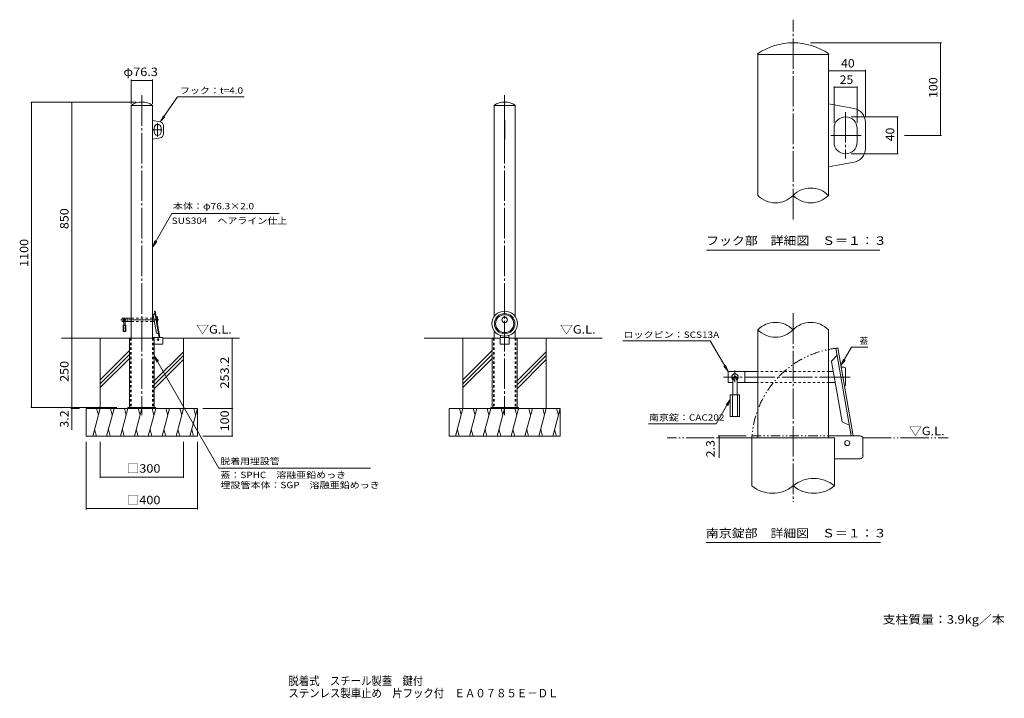
# Model space of a CAD drawing. Units: millimetres. Extents: x -1746 to 1799, y -1374 to 1070.
import ezdxf

# ---------------------------------------------------------------- set-up
doc = ezdxf.new("R2010")
doc.units = ezdxf.units.MM
doc.header["$LTSCALE"] = 10
for name, pattern in [('JWW_CENTER1', [6.773333, 4.233333, -0.846667, 0.846667, -0.846667]), ('JWW_CENTER2', [13.546667, 11.006667, -0.846667, 0.846667, -0.846667]), ('JWW_DASHED1', [1.693333, 0.846667, -0.846667]), ('JWW_PHANTOM1', [6.773333, 3.386667, -0.846667, 0.423333, -0.846667, 0.423333, -0.846667]), ('JWW_PHANTOM2', [13.546667, 10.16, -0.846667, 0.423333, -0.846667, 0.423333, -0.846667])]:
    doc.linetypes.add(name, pattern=pattern)
for name, color, linetype in [('C-0', 7, 'Continuous'), ('C-1', 7, 'Continuous'), ('C-2', 7, 'Continuous'), ('C-4', 7, 'Continuous'), ('C-5', 7, 'Continuous'), ('C-E', 7, 'Continuous'), ('D-0', 7, 'Continuous'), ('D-1', 7, 'Continuous'), ('D-2', 7, 'Continuous'), ('D-4', 7, 'Continuous'), ('D-5', 7, 'Continuous'), ('D-6', 7, 'Continuous'), ('F-5ﾚｲﾔ', 7, 'Continuous')]:
    doc.layers.add(name, color=color, linetype=linetype)
doc.styles.add('ＭＳ ゴシック', font='txt', dxfattribs={"height": 1})

msp = doc.modelspace()

# ---------------------------------------------------------------- linework, layer by layer
at = {"layer": 'C-0', "color": 7, "linetype": 'JWW_CENTER2', "lineweight": 9}
for p, q in [((-1306.3, 798.5), (-1306.3, -354.7)), ((0, 798.5), (0, -354.7)), ((-1249.7, 649.3), (-1249.7, 698.1)), ((-1233.6, 673.5), (-1265.2, 673.5)), ((-1244.7, -10.7), (-1381.7, -10.7))]:
    msp.add_line(p, q, dxfattribs=at)
at = {"layer": 'C-0', "color": 4, "linetype": 'Continuous', "lineweight": 9}
for p, q in [((-1259, 12.7), (-1265, 6.6)), ((-1265, 6.6), (-1265, 6.2)), ((-1265, 6.2), (-1253.5, -58.9)), ((-1258.1, 20.8), (-1260.4, 20.4)), ((-1260.4, 20.4), (-1243.7, -74)), ((-1258.1, 20.8), (-1241.4, -74)), ((-1245.7, -62.6), (-1253.5, -58.9)), ((-1242.1, -69.8), (-1244.4, -70.2)), ((-15, -67.3), (-15, -74)), ((15, -67.3), (15, -74))]:
    msp.add_line(p, q, dxfattribs=at)
at = {"layer": 'C-0', "color": 2, "linetype": 'Continuous', "lineweight": 9}
for p, q in [((-1350.9, -76.5), (-1261.8, -76.5)), ((-1350.9, -76.5), (-1350.9, -326.5)), ((-1268.2, -74), (-1234.1, -74)), ((-1261.8, -76.5), (-1261.8, -326.5)), ((-1234.1, -99), (-1261.8, -99)), ((-1230.9, -95.9), (-1230.9, -77.2)), ((-44.6, -76.5), (-44.6, -326.5)), ((-44.6, -76.5), (-16.3, -76.5)), ((-16.3, -74), (-16.3, -99)), ((-16.3, -74), (16.3, -74)), ((16.3, -99), (-16.3, -99)), ((16.3, -74), (16.3, -99)), ((16.3, -76.5), (44.6, -76.5)), ((44.6, -76.5), (44.6, -326.5)), ((-1256.3, -326.5), (-1356.3, -326.5)), ((-1356.3, -326.5), (-1356.3, -329.7)), ((-1318.3, -326.5), (-1318.3, -329.7)), ((-1294.3, -326.5), (-1294.3, -329.7)), ((-1256.3, -326.5), (-1256.3, -329.7)), ((50, -326.5), (-50, -326.5)), ((-50, -326.5), (-50, -329.7)), ((-12, -326.5), (-12, -329.7)), ((12, -326.5), (12, -329.7)), ((50, -326.5), (50, -329.7))]:
    msp.add_line(p, q, dxfattribs=at)
at = {"layer": 'C-0', "color": 2, "linetype": 'JWW_DASHED1', "lineweight": 9}
for p, q in [((-1346.9, -76.5), (-1346.9, -326.5)), ((-1265.8, -76.5), (-1265.8, -326.5)), ((-40.5, -76.5), (-40.5, -326.5)), ((40.5, -76.5), (40.5, -326.5))]:
    msp.add_line(p, q, dxfattribs=at)
at = {"layer": 'C-0', "color": 4, "linetype": 'Continuous', "lineweight": 9}
for centre, radius in [((0, -10.7), 10), ((-1247.9, -82), 2.7)]:
    msp.add_circle(centre, radius, dxfattribs=at)
at = {"layer": 'C-0', "color": 2, "linetype": 'Continuous', "lineweight": 9}
for centre, start, end in [((-1234.1, -77.2), 0, 90), ((-1234.1, -95.8), 270.4702, 359.5298)]:
    msp.add_arc(centre, 3.2, start, end, dxfattribs=at)
at = {"layer": 'C-0', "color": 4, "linetype": 'Continuous', "lineweight": 9}
for major_axis in [(46, 0), (37, 0), (32.8, 0)]:
    msp.add_ellipse((0, -24.5), major_axis=major_axis, ratio=0.984, dxfattribs=at)
at = {"layer": 'C-1', "color": 3, "linetype": 'Continuous', "lineweight": 9}
for p, q in [((-1344.5, 760.9), (-1344.9, 761.5)), ((-1344.5, 760.9), (-1306.3, 760.9)), ((-1344.5, 760.9), (-1344.5, -76.5)), ((-1268.2, 760.9), (-1306.3, 760.9)), ((-1268.2, 760.9), (-1267.8, 761.5)), ((-1268.2, 760.9), (-1268.2, -76.5)), ((-38.2, 760.9), (-38.6, 761.5)), ((-38.2, 760.9), (0, 760.9)), ((-38.2, 760.9), (-38.2, 0.8)), ((38.2, 760.9), (0, 760.9)), ((38.2, 760.9), (38.6, 761.5)), ((38.2, 760.9), (38.2, 0.8)), ((-1240.5, 702.5), (-1268.2, 707.5)), ((-1262.2, 681), (-1262.2, 666)), ((-1237.2, 681), (-1237.2, 666)), ((-1228.2, 659.2), (-1228.2, 687.7)), ((-1, 707.5), (1, 707.5)), ((-1, 707.5), (-1, 639.5)), ((1, 707.5), (1, 639.5)), ((-1240.5, 644.4), (-1268.2, 639.5)), ((-1, 639.5), (1, 639.5)), ((-38.2, -49.8), (-38.2, -76.5)), ((38.2, -49.8), (38.2, -76.5))]:
    msp.add_line(p, q, dxfattribs=at)
at = {"layer": 'C-1', "color": 3, "linetype": 'JWW_DASHED1', "lineweight": 9}
for p, q in [((-1344.5, -76.5), (-1344.5, -326.5)), ((-1268.2, -76.5), (-1268.2, -326.5)), ((-38.2, -76.5), (-38.2, -326.5)), ((38.2, -76.5), (38.2, -326.5))]:
    msp.add_line(p, q, dxfattribs=at)
at = {"layer": 'C-1', "color": 3, "linetype": 'Continuous', "lineweight": 9}
for centre, radius, start, end in [((-1306.3, 705.5), 68, 55.4395, 124.5604), ((0, 705.5), 68, 55.4395, 124.5604), ((-1249.7, 681), 12.5, 0, 180), ((-1243.2, 687.7), 15, 0, 79.8245), ((-1249.7, 666), 12.5, 180, 0), ((-1243.2, 659.2), 15, 280.1755, 0)]:
    msp.add_arc(centre, radius, start, end, dxfattribs=at)
at = {"layer": 'C-2', "color": 4, "linetype": 'Continuous', "lineweight": 9}
for p, q in [((-1376.7, -4.7), (-1376.7, -16.7)), ((-1376.7, -4.7), (-1344.5, -4.7)), ((-1371.4, -16.7), (-1376.7, -16.7)), ((-1344.5, -16.7), (-1366.9, -16.7)), ((-1358.7, -4.7), (-1358.7, -16.7)), ((-1268.2, -4.7), (-1263, -4.7)), ((-1268.2, -16.7), (-1260.9, -16.7)), ((-1251.2, -0.1), (-1254.4, -0.1)), ((-1249.7, -1.6), (-1249.7, -19.2))]:
    msp.add_line(p, q, dxfattribs=at)
at = {"layer": 'C-2', "color": 6, "linetype": 'Continuous', "lineweight": 9}
for p, q in [((-1374.2, -29.7), (-1374.2, -53.2)), ((-1364.2, -29.7), (-1374.2, -29.7)), ((-1371.9, -29.7), (-1371.9, -53.2)), ((-1371.4, -12), (-1371.4, -29.7)), ((-1366.9, -12), (-1366.9, -29.7)), ((-1366.4, -29.7), (-1366.4, -53.2)), ((-1364.2, -29.7), (-1364.2, -53.2)), ((-1364.2, -53.2), (-1374.2, -53.2))]:
    msp.add_line(p, q, dxfattribs=at)
at = {"layer": 'C-2', "color": 6, "linetype": 'JWW_CENTER1', "lineweight": 9}
for p, q in [((-1366.3, -12), (-1372.1, -12)), ((-1369.2, -3.6), (-1369.2, -18.3))]:
    msp.add_line(p, q, dxfattribs=at)
at = {"layer": 'C-2', "color": 4, "linetype": 'JWW_DASHED1', "lineweight": 9}
for p, q in [((-1267.4, -4.7), (-1344.5, -4.7)), ((-1267.4, -16.7), (-1344.5, -16.7))]:
    msp.add_line(p, q, dxfattribs=at)
at = {"layer": 'C-2', "color": 4, "linetype": 'Continuous', "lineweight": 9}
for centre, radius, start, end in [((-1369.2, -10.7), 3.5, 310.0048, 229.9952), ((-1251.2, -1.6), 1.5, 0, 90), ((-1251.2, -19.2), 1.5, 285.1218, 0)]:
    msp.add_arc(centre, radius, start, end, dxfattribs=at)
at = {"layer": 'C-2', "color": 6, "linetype": 'Continuous', "lineweight": 9}
msp.add_arc((-1369.2, -12), 2.25, 0, 180, dxfattribs=at)
at = {"layer": 'C-2', "color": 6, "linetype": 'JWW_DASHED1', "lineweight": 9}
msp.add_arc((-1369.2, -12), 2.25, 180, 0, dxfattribs=at)
at = {"layer": 'C-4', "color": 7, "linetype": 'Continuous', "lineweight": 9}
for p, q in [((-1344.5, 854.7), (-1344.5, 767.2)), ((-1344.5, 851.7), (-1268.2, 851.7)), ((-1268.2, 854.7), (-1268.2, 767.2)), ((-1706.5, 773.5), (-1326.3, 773.5)), ((-1703.5, 773.5), (-1703.5, -326.5)), ((-1558.8, 773.5), (-1558.8, -76.5)), ((-1558.8, -76.5), (-1558.8, -406.6)), ((-981.4, -76.5), (-981.4, -329.7)), ((-1706.5, -326.5), (-1396.3, -326.5)), ((-1561.8, -329.7), (-1530.9, -329.7)), ((-978.4, -329.7), (-1086.3, -329.7)), ((-981.4, -329.7), (-981.4, -429.7)), ((-1506.3, -693.6), (-1506.3, -449.7)), ((-1456.3, -580), (-1456.3, -449.7)), ((-1156.3, -580), (-1156.3, -449.7)), ((-1106.3, -693.6), (-1106.3, -449.7)), ((-978.4, -429.7), (-1086.3, -429.7)), ((-1456.3, -577), (-1156.3, -577)), ((-1506.3, -690.6), (-1106.3, -690.6))]:
    msp.add_line(p, q, dxfattribs=at)
at = {"layer": 'C-4', "color": 7, "linetype": 'Continuous', "lineweight": 9, "const_width": 2}
for points in [[(-1343.5, 851.7, 0.414214), (-1344.5, 852.7, 0.414214), (-1345.5, 851.7, 0.414214), (-1344.5, 850.7, 0.414214)], [(-1267.2, 851.7, 0.414214), (-1268.2, 852.7, 0.414214), (-1269.2, 851.7, 0.414214), (-1268.2, 850.7, 0.414214)], [(-1702.5, 773.5, 0.414214), (-1703.5, 774.5, 0.414214), (-1704.5, 773.5, 0.414214), (-1703.5, 772.5, 0.414214)], [(-1557.8, 773.5, 0.414214), (-1558.8, 774.5, 0.414214), (-1559.8, 773.5, 0.414214), (-1558.8, 772.5, 0.414214)], [(-1557.8, -76.5, 0.414214), (-1558.8, -75.5, 0.414214), (-1559.8, -76.5, 0.414214), (-1558.8, -77.5, 0.414214)], [(-980.4, -76.5, 0.414214), (-981.4, -75.5, 0.414214), (-982.4, -76.5, 0.414214), (-981.4, -77.5, 0.414214)], [(-1702.5, -326.5, 0.414214), (-1703.5, -325.5, 0.414214), (-1704.5, -326.5, 0.414214), (-1703.5, -327.5, 0.414214)], [(-1557.8, -326.5, 0.414214), (-1558.8, -325.5, 0.414214), (-1559.8, -326.5, 0.414214), (-1558.8, -327.5, 0.414214)], [(-1557.8, -329.7, 0.414214), (-1558.8, -328.7, 0.414214), (-1559.8, -329.7, 0.414214), (-1558.8, -330.7, 0.414214)], [(-980.4, -329.7, 0.414214), (-981.4, -328.7, 0.414214), (-982.4, -329.7, 0.414214), (-981.4, -330.7, 0.414214)], [(-980.4, -429.7, 0.414214), (-981.4, -428.7, 0.414214), (-982.4, -429.7, 0.414214), (-981.4, -430.7, 0.414214)], [(-1455.3, -577, 0.414214), (-1456.3, -576, 0.414214), (-1457.3, -577, 0.414214), (-1456.3, -578, 0.414214)], [(-1155.3, -577, 0.414214), (-1156.3, -576, 0.414214), (-1157.3, -577, 0.414214), (-1156.3, -578, 0.414214)], [(-1505.3, -690.6, 0.414214), (-1506.3, -689.6, 0.414214), (-1507.3, -690.6, 0.414214), (-1506.3, -691.6, 0.414214)], [(-1105.3, -690.6, 0.414214), (-1106.3, -689.6, 0.414214), (-1107.3, -690.6, 0.414214), (-1106.3, -691.6, 0.414214)]]:
    msp.add_lwpolyline(points, format="xyb", close=True, dxfattribs=at)
at = {"layer": 'C-5', "color": 7, "linetype": 'Continuous', "lineweight": 9}
for p, q in [((-1177.4, 792.2), (-1240.5, 702.5)), ((-1177.4, 792.2), (-938.5, 792.2)), ((-1240.5, 702.5), (-1228.7, 724.5)), ((-1240.5, 702.5), (-1223.4, 720.7)), ((-1198.7, 371.9), (-1268.1, 251.6)), ((-1198.7, 371.9), (-812.5, 371.9)), ((-1268.1, 251.6), (-1258.6, 274.7)), ((-1268.1, 251.6), (-1252.9, 271.4)), ((-1261.8, -140.3), (-1029.3, -545.2)), ((-1261.8, -140.3), (-1246.6, -160.2)), ((-1261.8, -140.3), (-1252.3, -163.5)), ((-482.5, -545.2), (-1029.3, -545.2))]:
    msp.add_line(p, q, dxfattribs=at)
at = {"layer": 'C-E', "color": 6, "linetype": 'Continuous', "lineweight": 9}
for p, q in [((-1350.9, -76.5), (-1596.2, -76.5)), ((-1456.3, -329.7), (-1456.3, -76.5)), ((-1231, -76.5), (-955.3, -76.5)), ((-1156.3, -329.7), (-1156.3, -76.5)), ((-44.6, -76.5), (-289.8, -76.5)), ((-150, -329.7), (-150, -76.5)), ((44.6, -76.5), (351, -76.5)), ((150, -329.7), (150, -76.5)), ((-1350.9, -121.3), (-1456.3, -226.7)), ((-1350.9, -135.4), (-1456.3, -240.9)), ((-1156.3, -125.6), (-1261.8, -231)), ((-1156.3, -139.7), (-1261.8, -245.2)), ((-44.6, -121.3), (-150, -226.7)), ((-44.6, -135.4), (-150, -240.9)), ((150, -125.6), (44.6, -231)), ((150, -139.7), (44.6, -245.2)), ((-1350.9, -149.6), (-1456.3, -255)), ((-1156.3, -153.9), (-1261.8, -259.3)), ((-44.6, -149.6), (-150, -255)), ((150, -153.9), (44.6, -259.3)), ((-1506.3, -329.7), (-1106.3, -329.7)), ((-1506.3, -429.7), (-1506.3, -329.7)), ((-1456.3, -329.7), (-1483.1, -429.7)), ((-1469.4, -329.7), (-1462.9, -354.1)), ((-1406.3, -329.7), (-1433.1, -429.7)), ((-1419.4, -329.7), (-1412.9, -354.1)), ((-1356.3, -329.7), (-1383.1, -429.7)), ((-1369.4, -329.7), (-1362.9, -354.1)), ((-1306.3, -329.7), (-1333.1, -429.7)), ((-1319.4, -329.7), (-1312.9, -354.1)), ((-1256.3, -329.7), (-1283.1, -429.7)), ((-1269.4, -329.7), (-1262.9, -354.1)), ((-1206.3, -329.7), (-1233.1, -429.7)), ((-1219.4, -329.7), (-1212.9, -354.1)), ((-1156.3, -329.7), (-1183.1, -429.7)), ((-1169.4, -329.7), (-1162.9, -354.1)), ((-1106.3, -329.7), (-1133.1, -429.7)), ((-1119.4, -329.7), (-1112.9, -354.1)), ((-1106.3, -429.7), (-1106.3, -329.7)), ((-200, -329.7), (200, -329.7)), ((-200, -429.7), (-200, -329.7)), ((-150, -329.7), (-176.8, -429.7)), ((-163, -329.7), (-156.5, -354.1)), ((-100, -329.7), (-126.8, -429.7)), ((-113, -329.7), (-106.5, -354.1)), ((-50, -329.7), (-76.8, -429.7)), ((-63, -329.7), (-56.5, -354.1)), ((0, -329.7), (-26.8, -429.7)), ((-13, -329.7), (-6.5, -354.1)), ((50, -329.7), (23.2, -429.7)), ((37, -329.7), (43.5, -354.1)), ((100, -329.7), (73.2, -429.7)), ((87, -329.7), (93.5, -354.1)), ((150, -329.7), (123.2, -429.7)), ((137, -329.7), (143.5, -354.1)), ((200, -329.7), (173.2, -429.7)), ((187, -329.7), (193.5, -354.1)), ((200, -429.7), (200, -329.7)), ((-1470.1, -429.7), (-1476.6, -405.4)), ((-1420.1, -429.7), (-1426.6, -405.4)), ((-1370.1, -429.7), (-1376.6, -405.4)), ((-1320.1, -429.7), (-1326.6, -405.4)), ((-1270.1, -429.7), (-1276.6, -405.4)), ((-1220.1, -429.7), (-1226.6, -405.4)), ((-1170.1, -429.7), (-1176.6, -405.4)), ((-1120.1, -429.7), (-1126.6, -405.4)), ((-163.7, -429.7), (-170.3, -405.4)), ((-113.7, -429.7), (-120.3, -405.4)), ((-63.7, -429.7), (-70.3, -405.4)), ((-13.7, -429.7), (-20.3, -405.4)), ((36.3, -429.7), (29.7, -405.4)), ((86.3, -429.7), (79.7, -405.4)), ((136.3, -429.7), (129.7, -405.4)), ((186.3, -429.7), (179.7, -405.4)), ((-1506.3, -429.7), (-1106.3, -429.7)), ((-200, -429.7), (200, -429.7))]:
    msp.add_line(p, q, dxfattribs=at)
at = {"layer": 'D-0', "color": 7, "linetype": 'JWW_CENTER2', "lineweight": 9}
for p, q in [((1038.7, 351), (1038.7, 1070.4)), ((1227.6, 737.8), (1227.6, 570.1)), ((1283.5, 653.7), (1174.4, 653.7)), ((1038.7, 13.2), (1038.7, -666.5)), ((1244.3, -217), (787.6, -217))]:
    msp.add_line(p, q, dxfattribs=at)
at = {"layer": 'D-0', "color": 4, "linetype": 'Continuous', "lineweight": 9}
for p, q in [((1196.5, -139), (1176.4, -159.1)), ((1199.5, -112), (1192, -113.4)), ((1192, -113.4), (1247.6, -428.7)), ((1199.5, -112), (1255.4, -428.7)), ((1176.4, -159.1), (1176.6, -160.7)), ((1176.6, -160.7), (1214.9, -377.7)), ((1240.7, -389.8), (1214.9, -377.7)), ((1252.8, -414.1), (1245.2, -415.4))]:
    msp.add_line(p, q, dxfattribs=at)
at = {"layer": 'D-0', "color": 4, "linetype": 'JWW_PHANTOM1', "lineweight": 9}
for p, q in [((890.2, -428.7), (1211, -428.7)), ((890.2, -428.7), (890.2, -436.3)), ((890.2, -436.3), (1187.3, -436.3))]:
    msp.add_line(p, q, dxfattribs=at)
at = {"layer": 'D-0', "color": 2, "linetype": 'Continuous', "lineweight": 9}
for p, q in [((890.2, -436.3), (890.2, -608.9)), ((890.2, -436.3), (1187.3, -436.3)), ((1165.9, -428.7), (1279.6, -428.7)), ((1187.3, -436.3), (1187.3, -608.9)), ((1290.2, -500.8), (1290.2, -438.7)), ((1279.6, -511.3), (1187.3, -511.3))]:
    msp.add_line(p, q, dxfattribs=at)
at = {"layer": 'D-0', "color": 4, "linetype": 'Continuous', "lineweight": 9}
msp.add_circle((1233.6, -454.7), 9, dxfattribs=at)
at = {"layer": 'D-0', "color": 4, "linetype": 'JWW_PHANTOM1', "lineweight": 9}
msp.add_arc((1233.6, -454.7), 343.8, 95.6631, 176.9438, dxfattribs=at)
at = {"layer": 'D-0', "color": 2, "linetype": 'Continuous', "lineweight": 9}
for centre, radius, start, end in [((1279.5, -439.3), 10.7, 0.4702, 89.5298), ((1279.6, -500.7), 10.7, 270.4702, 359.5298), ((1113, -699), 116.8, 50.5005, 129.4995), ((964.5, -518.8), 116.8, 230.5005, 309.4995), ((1113, -518.8), 116.8, 230.5005, 309.4995)]:
    msp.add_arc(centre, radius, start, end, dxfattribs=at)
at = {"layer": 'D-1', "color": 3, "linetype": 'Continuous', "lineweight": 9}
for p, q in [((911.6, 945), (910.1, 947.1)), ((911.6, 945), (1038.7, 945)), ((911.6, 945), (911.6, 437.4)), ((1165.9, 945), (1038.7, 945)), ((1165.9, 945), (1167.3, 947.1)), ((1165.9, 945), (1165.9, 437.4)), ((1258.1, 750.5), (1165.9, 767.1)), ((1185.9, 678.7), (1185.9, 628.7)), ((1269.2, 678.7), (1269.2, 628.7)), ((1299.2, 606.2), (1299.2, 701.3)), ((1258.1, 557), (1165.9, 540.4)), ((911.6, -46.7), (911.6, -436.3)), ((1165.9, -46.7), (1165.9, -436.3))]:
    msp.add_line(p, q, dxfattribs=at)
for centre, radius, start, end in [((1038.7, 760.4), 226.7, 55.4395, 124.5604), ((1249.2, 701.3), 50, 0, 79.8245), ((1227.6, 678.7), 41.7, 0, 180), ((1227.6, 628.7), 41.7, 180, 0), ((1249.2, 606.2), 50, 280.1755, 0), ((1102.3, 375), 89.1, 44.494, 135.506), ((975.1, 499.9), 89.1, 224.494, 315.506), ((1102.3, 499.9), 89.1, 224.494, 315.506), ((975.1, -109.1), 89.1, 44.4941, 135.5059), ((1102.3, -109.1), 89.1, 44.4941, 135.5059), ((975.1, 15.8), 89.1, 224.4941, 315.5059)]:
    msp.add_arc(centre, radius, start, end, dxfattribs=at)
at = {"layer": 'D-2', "color": 4, "linetype": 'Continuous', "lineweight": 9}
for p, q in [((804.3, -197), (804.3, -237)), ((804.3, -197), (911.6, -197)), ((864.3, -197), (864.3, -237)), ((1165.9, -197), (1183.1, -197)), ((1222.6, -181.5), (1211.8, -181.5)), ((1227.6, -186.5), (1227.6, -245.4)), ((821.8, -237), (804.3, -237)), ((911.6, -237), (836.8, -237)), ((1165.9, -237), (1190.1, -237))]:
    msp.add_line(p, q, dxfattribs=at)
at = {"layer": 'D-2', "color": 6, "linetype": 'JWW_CENTER1', "lineweight": 9}
for p, q in [((829.3, -193.4), (829.3, -242.1)), ((838.9, -221.2), (819.4, -221.2))]:
    msp.add_line(p, q, dxfattribs=at)
at = {"layer": 'D-2', "color": 4, "linetype": 'JWW_DASHED1', "lineweight": 9}
for p, q in [((1168.4, -197), (911.6, -197)), ((1168.4, -237), (911.6, -237))]:
    msp.add_line(p, q, dxfattribs=at)
at = {"layer": 'D-2', "color": 6, "linetype": 'Continuous', "lineweight": 9}
for p, q in [((821.8, -221.2), (821.8, -280.4)), ((836.8, -221.2), (836.8, -280.4)), ((812.6, -280.4), (812.6, -358.7)), ((845.9, -280.4), (812.6, -280.4)), ((820.1, -280.4), (820.1, -358.7)), ((838.4, -280.4), (838.4, -358.7)), ((845.9, -280.4), (845.9, -358.7)), ((845.9, -358.7), (812.6, -358.7))]:
    msp.add_line(p, q, dxfattribs=at)
at = {"layer": 'D-2', "color": 4, "linetype": 'Continuous', "lineweight": 9}
for centre, radius, start, end in [((829.3, -217), 11.7, 310.0048, 229.9952), ((1222.6, -186.5), 5, 0, 90), ((1222.6, -245.4), 5, 285.1218, 0)]:
    msp.add_arc(centre, radius, start, end, dxfattribs=at)
at = {"layer": 'D-2', "color": 6, "linetype": 'Continuous', "lineweight": 9}
msp.add_arc((829.3, -221.2), 7.5, 0, 180, dxfattribs=at)
at = {"layer": 'D-2', "color": 6, "linetype": 'JWW_DASHED1', "lineweight": 9}
msp.add_arc((829.3, -221.2), 7.5, 180, 0, dxfattribs=at)
at = {"layer": 'D-4', "color": 7, "linetype": 'Continuous', "lineweight": 9}
for p, q in [((1572.9, 987.1), (1101.8, 987.1)), ((1569.9, 987.1), (1569.9, 653.7)), ((1165.9, 886.3), (1299.2, 886.3)), ((1299.2, 889.3), (1299.2, 721.3)), ((1185.9, 830.3), (1185.9, 698.7)), ((1185.9, 827.3), (1269.2, 827.3)), ((1269.2, 830.3), (1269.2, 698.7)), ((1417.3, 720.4), (1247.6, 720.4)), ((1414.3, 720.4), (1414.3, 587.1)), ((1572.9, 653.7), (1440.2, 653.7)), ((1417.3, 587.1), (1247.6, 587.1)), ((1210.8, -175.6), (1220.3, -152.5)), ((1210.8, -175.6), (1226, -155.8)), ((768.9, -428.7), (870.2, -428.7)), ((768.9, -436.3), (870.2, -436.3)), ((771.9, -428.7), (771.9, -508.4))]:
    msp.add_line(p, q, dxfattribs=at)
at = {"layer": 'D-4', "color": 7, "linetype": 'Continuous', "lineweight": 9, "const_width": 2}
for points in [[(1570.9, 987.1, 0.414214), (1569.9, 988.1, 0.414214), (1568.9, 987.1, 0.414214), (1569.9, 986.1, 0.414214)], [(1166.9, 886.3, 0.414214), (1165.9, 887.3, 0.414214), (1164.9, 886.3, 0.414214), (1165.9, 885.3, 0.414214)], [(1300.2, 886.3, 0.414214), (1299.2, 887.3, 0.414214), (1298.2, 886.3, 0.414214), (1299.2, 885.3, 0.414214)], [(1186.9, 827.3, 0.414214), (1185.9, 828.3, 0.414214), (1184.9, 827.3, 0.414214), (1185.9, 826.3, 0.414214)], [(1270.2, 827.3, 0.414214), (1269.2, 828.3, 0.414214), (1268.2, 827.3, 0.414214), (1269.2, 826.3, 0.414214)], [(1415.3, 720.4, 0.414214), (1414.3, 721.4, 0.414214), (1413.3, 720.4, 0.414214), (1414.3, 719.4, 0.414214)], [(1570.9, 653.7, 0.414214), (1569.9, 654.7, 0.414214), (1568.9, 653.7, 0.414214), (1569.9, 652.7, 0.414214)], [(1415.3, 587.1, 0.414214), (1414.3, 588.1, 0.414214), (1413.3, 587.1, 0.414214), (1414.3, 586.1, 0.414214)], [(772.9, -428.7, 0.414214), (771.9, -427.7, 0.414214), (770.9, -428.7, 0.414214), (771.9, -429.7, 0.414214)], [(772.9, -436.3, 0.414214), (771.9, -435.3, 0.414214), (770.9, -436.3, 0.414214), (771.9, -437.3, 0.414214)]]:
    msp.add_lwpolyline(points, format="xyb", close=True, dxfattribs=at)
at = {"layer": 'D-5', "color": 7, "linetype": 'Continuous', "lineweight": 9}
for p, q in [((726.6, 240.3), (1350.9, 240.3)), ((740.5, -86.6), (426.1, -86.6)), ((804.3, -197), (740.5, -86.6)), ((1210.8, -175.6), (1249.2, -109.1)), ((1249.2, -109.1), (1307.5, -109.1)), ((804.3, -197), (789.1, -177.2)), ((804.3, -197), (794.7, -173.9)), ((812.6, -297.4), (762, -384.9)), ((812.6, -297.4), (797.4, -317.3)), ((812.6, -297.4), (803, -320.5)), ((762, -384.9), (518.4, -384.9)), ((726, -813.4), (1353.8, -813.4))]:
    msp.add_line(p, q, dxfattribs=at)
at = {"layer": 'D-6', "color": 6, "linetype": 'JWW_PHANTOM2', "lineweight": 9}
for p, q in [((890.2, -436.3), (585.5, -436.3)), ((1290, -436.3), (1597.2, -436.3))]:
    msp.add_line(p, q, dxfattribs=at)

# ---------------------------------------------------------------- texts
at = {"layer": 'C-4', "color": 2, "linetype": 'Continuous', "lineweight": 211, "style": 'ＭＳ ゴシック'}
for s, width, p in [('φ76.3', 1.104167, (-1372.6, 867.4)), ('□300', 1.1, (-1361.3, -561.4)), ('□400', 1.1, (-1361.3, -675))]:
    msp.add_text(s, height=30.48, dxfattribs=dict(at, width=width)).set_placement(p)
for s, width, p in [('850', 1.083333, (-1570.4, 316)), ('1100', 1.09375, (-1715.2, 179.7)), ('250', 1.083333, (-1570.4, -234)), ('253.2', 1.1, (-993.1, -258.1)), ('3.2', 1.083333, (-1570.4, -399.2)), ('100', 1.083333, (-993.1, -412.2))]:
    msp.add_text(s, height=30.48, rotation=90, dxfattribs=dict(at, width=width)).set_placement(p)
at = {"layer": 'C-5', "color": 7, "linetype": 'Continuous', "lineweight": 9, "style": 'ＭＳ ゴシック'}
for s, width, p in [('フック：t=4.0', 1.153846, (-1169.2, 803.9)), ('本体：φ76.3×2.0', 1.156863, (-1194.2, 387.3)), ('SUS304\u3000ヘアライン仕上', 1.151515, (-1198.7, 334.8)), ('脱着用埋設管', 1.138889, (-1023.6, -531.6)), ('蓋：SPHC\u3000溶融亜鉛めっき', 1.152778, (-1023.6, -580.9)), ('埋設管本体：SGP\u3000溶融亜鉛めっき', 1.155914, (-1023.6, -617.2))]:
    msp.add_text(s, height=22.86, dxfattribs=dict(at, width=width)).set_placement(p)
at = {"layer": 'C-5', "color": 2, "linetype": 'Continuous', "lineweight": 9, "style": 'ＭＳ ゴシック', "width": 1.104167}
for p in [(-1110.5, -60.5), (199.6, -60.5)]:
    msp.add_text('▽G.L.', height=30.48, dxfattribs=at).set_placement(p)
at = {"layer": 'C-5', "color": 2, "linetype": 'Continuous', "lineweight": 0, "style": 'ＭＳ ゴシック', "width": 1.111842}
msp.add_text('支柱質量：3.9kg／本', height=30.48, dxfattribs=at).set_placement((1361, -1105.1))
at = {"layer": 'D-4', "color": 2, "linetype": 'Continuous', "lineweight": 211, "style": 'ＭＳ ゴシック', "width": 1.0625}
for s, p in [('40', (1211.3, 898)), ('25', (1206.3, 839))]:
    msp.add_text(s, height=30.48, dxfattribs=at).set_placement(p)
at = {"layer": 'D-4', "color": 2, "linetype": 'Continuous', "lineweight": 211, "style": 'ＭＳ ゴシック'}
for s, width, p in [('100', 1.083333, (1558.2, 787.9)), ('40', 1.0625, (1402.7, 632.5)), ('2.3', 1.083333, (756.3, -506.4))]:
    msp.add_text(s, height=30.48, rotation=90, dxfattribs=dict(at, width=width)).set_placement(p)
at = {"layer": 'D-5', "color": 2, "linetype": 'Continuous', "lineweight": 9, "style": 'ＭＳ ゴシック'}
for s, width, p in [('フック部\u3000詳細図\u3000Ｓ＝１：３', 1.116071, (725.6, 259.3)), ('▽G.L.', 1.104167, (1455.9, -426.6)), ('南京錠部\u3000詳細図\u3000Ｓ＝１：３', 1.116071, (725, -794.4))]:
    msp.add_text(s, height=30.48, dxfattribs=dict(at, width=width)).set_placement(p)
at = {"layer": 'D-5', "color": 7, "linetype": 'Continuous', "lineweight": 9, "style": 'ＭＳ ゴシック', "width": 1.157407}
msp.add_text('ロックピン：SCS13A', height=22.86, rotation=0, dxfattribs=at).set_placement((428, -75.7))
at = {"layer": 'D-5', "color": 7, "linetype": 'Continuous', "lineweight": 9, "style": 'ＭＳ ゴシック'}
msp.add_text('蓋', height=22.9, dxfattribs=at).set_placement((1277.5, -98.2))
at = {"layer": 'D-5', "color": 7, "linetype": 'Continuous', "lineweight": 9, "style": 'ＭＳ ゴシック', "width": 1.154762}
msp.add_text('南京錠：CAC202', height=22.86, dxfattribs=at).set_placement((519.5, -374))
at = {"layer": 'F-5ﾚｲﾔ', "color": 2, "linetype": 'Continuous', "lineweight": 0, "style": 'ＭＳ ゴシック'}
for s, width, p in [('脱着式\u3000スチール製蓋\u3000鍵付', 0.898077, (-778.5, -1326.4)), ('ステンレス製車止め\u3000片フック付\u3000ＥＡ０７８５Ｅ－ＤＬ', 0.899038, (-778.5, -1370.6))]:
    msp.add_text(s, height=30.48, dxfattribs=dict(at, width=width)).set_placement(p)

doc.saveas('drawing.dxf')
